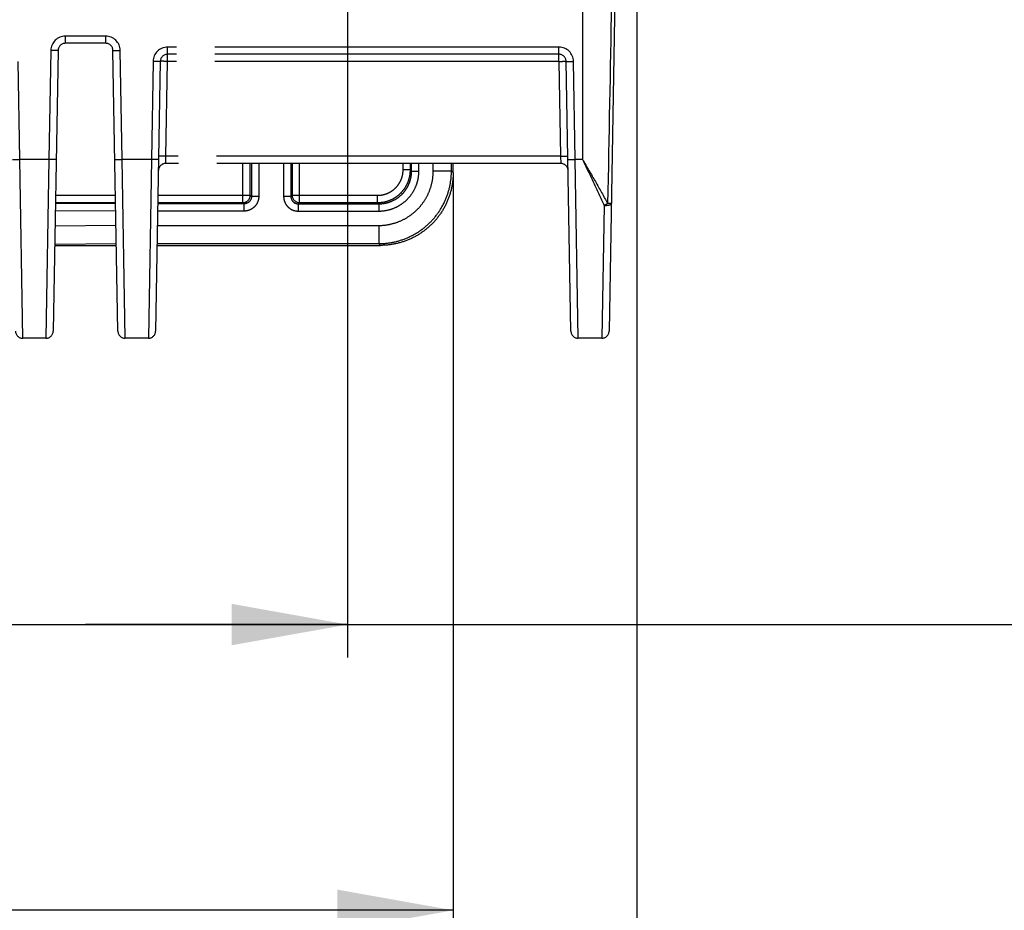
# Model space of a CAD drawing. Units: millimetres. Extents: x 0 to 382, y 0 to 270.
# Drawn here: x 82 to 109, y 95 to 120 of the extents above; entities that cross this region are included whole.
import ezdxf

# ---------------------------------------------------------------- set-up
doc = ezdxf.new("R2010")
doc.units = ezdxf.units.MM
doc.header["$LTSCALE"] = 21
doc.linetypes.add('PHANTOM', pattern=[0.8, 0.45, -0.05, 0.1, -0.05, 0.1, -0.05])
doc.layers.get('0').update_dxf_attribs({"linetype": 'CONTINUOUS'})
doc.layers.add('DEFAULT_3', color=7, linetype='PHANTOM')
doc.styles.get("Standard").update_dxf_attribs({"font": 'txt', "width": 0.8})
doc.dimstyles.new('DIMSTYLE_1', dxfattribs={"dimtxt": 3.181818, "dimasz": 3.181818, "dimexe": 1, "dimexo": 0, "dimgap": 0.875, "dimtad": 1, "dimdec": 1, "dimdsep": 46, "dimtxsty": 'Standard', "dimblk": '_FILLED', "dimblk1": '_FILLED', "dimblk2": '_FILLED', "dimcen": 0.09, "dimadec": 3, "dimazin": 2, "dimtp": 0.3, "dimtm": 0.3, "dimtfac": 1, "dimtdec": 1, "dimtofl": 0, "dimtmove": 0, "dimatfit": 3, "dimldrblk": '_FILLED', "dimfxl": 1, "dimtolj": 1, "dimarcsym": 0})
doc.dimstyles.new('DIMSTYLE_3', dxfattribs={"dimtxt": 3.181818, "dimasz": 3.181818, "dimexe": 1, "dimexo": 0, "dimgap": 0.875, "dimtad": 1, "dimdec": 1, "dimdsep": 46, "dimtxsty": 'Standard', "dimblk": '_FILLED', "dimblk1": '_FILLED', "dimblk2": '_FILLED', "dimcen": 0.09, "dimadec": 3, "dimazin": 2, "dimtp": 0.2, "dimtm": 0.2, "dimtfac": 1, "dimtdec": 1, "dimtofl": 0, "dimtmove": 0, "dimatfit": 3, "dimldrblk": '_FILLED', "dimfxl": 1, "dimtolj": 1, "dimarcsym": 0})
doc.dimstyles.get("Standard").update_dxf_attribs({"dimtxt": 3.181818, "dimasz": 3.181818, "dimexe": 1, "dimexo": 0, "dimtad": 1, "dimdec": 3, "dimdsep": 46, "dimtxsty": 'Standard', "dimblk": '_FILLED', "dimblk1": '_FILLED', "dimblk2": '_FILLED', "dimcen": 0.09, "dimadec": 3, "dimazin": 2, "dimtol": 1, "dimtp": 0.001, "dimtm": 0.001, "dimtfac": 1, "dimtdec": 3, "dimtofl": 0, "dimtmove": 0, "dimatfit": 3, "dimldrblk": '_FILLED', "dimfxl": 1, "dimtolj": 1, "dimarcsym": 0})

# ---------------------------------------------------------------- blocks, each defined once
blk = doc.blocks.new('_FILLED')
at = {"color": 0, "linetype": 'ByBlock'}
blk.add_solid([(0, 0), (-1, 0.1786), (-1, -0.1786)], dxfattribs=at)
blk = doc.blocks.new('*D9')
at = {"color": 2, "linetype": 'Continuous', "transparency": 16777216}
for p, q in [((54.026, 120.494), (54.026, 83.432)), ((98.725, 120.494), (98.725, 83.432)), ((54.026, 84.341), (76.376, 84.341)), ((98.725, 84.341), (76.376, 84.341))]:
    blk.add_line(p, q, dxfattribs=at)
at = {"color": 2, "linetype": 'Continuous', "transparency": 16777216, "xscale": 3.1818181818, "yscale": 3.1818181818, "zscale": 3.1818181818, "rotation": 180}
blk.add_blockref('_FILLED', (54.026, 84.341), dxfattribs=at)
at = {"color": 2, "linetype": 'Continuous', "transparency": 16777216, "xscale": 3.1818181818, "yscale": 3.1818181818, "zscale": 3.1818181818}
blk.add_blockref('_FILLED', (98.725, 84.341), dxfattribs=at)
blk = doc.blocks.new('*D10')
at = {"color": 2, "linetype": 'Continuous', "transparency": 16777216}
for p, q in [((90.776, 126.592), (90.776, 102.04)), ((76.376, 108.629), (76.376, 102.04)), ((76.376, 102.949), (83.576, 102.949)), ((90.776, 102.949), (83.576, 102.949)), ((83.576, 102.949), (130.604, 102.949))]:
    blk.add_line(p, q, dxfattribs=at)
at = {"color": 2, "linetype": 'Continuous', "transparency": 16777216, "xscale": 3.1818181818, "yscale": 3.1818181818, "zscale": 3.1818181818, "rotation": 180}
blk.add_blockref('_FILLED', (76.376, 102.949), dxfattribs=at)
at = {"color": 2, "linetype": 'Continuous', "transparency": 16777216, "xscale": 3.1818181818, "yscale": 3.1818181818, "zscale": 3.1818181818}
blk.add_blockref('_FILLED', (90.776, 102.949), dxfattribs=at)
blk = doc.blocks.new('*D15')
at = {"color": 2, "linetype": 'Continuous', "transparency": 16777216}
for p, q in [((59.076, 115.362), (59.076, 94.192)), ((93.676, 115.362), (93.676, 94.192)), ((59.076, 95.101), (76.376, 95.101)), ((93.676, 95.101), (76.376, 95.101))]:
    blk.add_line(p, q, dxfattribs=at)
at = {"color": 2, "linetype": 'Continuous', "transparency": 16777216, "xscale": 3.1818181818, "yscale": 3.1818181818, "zscale": 3.1818181818, "rotation": 180}
blk.add_blockref('_FILLED', (59.076, 95.101), dxfattribs=at)
at = {"color": 2, "linetype": 'Continuous', "transparency": 16777216, "xscale": 3.1818181818, "yscale": 3.1818181818, "zscale": 3.1818181818}
blk.add_blockref('_FILLED', (93.676, 95.101), dxfattribs=at)

msp = doc.modelspace()

# ---------------------------------------------------------------- linework, layer by layer
at = {"layer": 'DEFAULT_3', "color": 8, "linetype": 'PHANTOM'}
for p, q in [((98.1194, 120.1918), (97.9591, 111.0093)), ((84.1291, 118.9128), (83.0222, 118.9128)), ((82.8222, 118.7162), (82.6877, 111.0093)), ((84.4636, 111.0093), (84.3291, 118.7162)), ((96.5791, 118.6128), (85.8303, 118.6128)), ((85.6303, 118.4162), (85.501, 111.0093)), ((96.9084, 111.0093), (96.7791, 118.4162)), ((96.6315, 115.6128), (85.7779, 115.6128)), ((93.6757, 115.3615), (93.6757, 115.6128)), ((82.7288, 113.3628), (84.4225, 113.3628)), ((85.5421, 113.3628), (91.6769, 113.3628)), ((82.4877, 110.8128), (81.8502, 110.8128)), ((85.3011, 110.8128), (84.6636, 110.8128)), ((97.7592, 110.8128), (97.1083, 110.8128))]:
    msp.add_line(p, q, dxfattribs=at)
at = {"layer": 'DEFAULT_3', "color": 9, "linetype": 'PHANTOM'}
for p, q in [((97.2257, 120.0128), (97.2257, 115.7255)), ((84.1291, 119.1093), (83.0222, 119.1093)), ((83.0222, 118.9128), (83.0222, 119.1093)), ((84.1291, 118.9128), (84.1291, 119.1093)), ((96.5791, 118.8093), (85.8303, 118.8093)), ((85.8303, 118.4162), (85.8303, 118.8093)), ((96.5791, 118.4162), (96.5791, 118.8093)), ((82.6223, 118.7162), (82.57, 115.7255)), ((84.5813, 115.7255), (84.5291, 118.7162)), ((81.7679, 115.7255), (81.7209, 118.4162)), ((85.4304, 118.4162), (85.3834, 115.7255)), ((85.7848, 115.8093), (85.8303, 118.4162)), ((96.5791, 118.4162), (85.8303, 118.4162)), ((96.5791, 118.4162), (96.6246, 115.8093)), ((97.026, 115.7255), (96.9791, 118.4162)), ((85.7779, 115.6128), (85.7848, 115.8093)), ((96.6246, 115.8093), (85.7848, 115.8093)), ((96.6246, 115.8093), (96.6315, 115.6128)), ((82.57, 115.7255), (81.7679, 115.7255)), ((81.8502, 110.8128), (81.7679, 115.7255)), ((82.57, 115.7255), (82.4877, 110.8128)), ((85.3834, 115.7255), (84.5813, 115.7255)), ((84.6636, 110.8128), (84.5813, 115.7255)), ((85.3834, 115.7255), (85.3011, 110.8128)), ((87.9, 114.5386), (87.9, 115.6128)), ((88.0999, 114.7384), (88.0999, 115.6128)), ((88.1335, 115.6128), (88.1335, 114.7048)), ((88.3334, 115.6128), (88.3334, 114.7048)), ((89.0179, 115.6128), (89.0179, 114.7048)), ((89.2178, 115.6128), (89.2178, 114.7048)), ((89.2515, 115.6128), (89.2515, 114.7384)), ((89.4513, 114.5386), (89.4513, 115.6128)), ((92.3, 115.438), (92.3, 115.6128)), ((92.4999, 115.438), (92.4999, 115.6128)), ((92.5335, 115.4043), (92.5335, 115.6128)), ((92.7334, 115.4043), (92.7334, 115.6128)), ((93.1282, 115.4093), (93.1282, 115.6128)), ((93.6279, 115.4093), (93.6279, 115.6128)), ((97.2257, 115.7255), (97.026, 115.7255)), ((97.1083, 110.8128), (97.026, 115.7255)), ((92.4999, 115.438), (92.3, 115.438)), ((92.4999, 115.438), (92.5335, 115.4043)), ((92.5335, 115.4043), (92.7334, 115.4043)), ((93.1282, 115.4093), (93.6279, 115.4093)), ((93.6757, 115.3615), (93.6279, 115.4093)), ((82.7528, 114.7384), (84.3985, 114.7384)), ((85.5661, 114.7384), (88.0999, 114.7384)), ((88.0999, 114.7384), (88.1335, 114.7048)), ((88.3334, 114.7048), (88.1335, 114.7048)), ((89.2178, 114.7048), (89.0179, 114.7048)), ((89.2515, 114.7384), (89.2178, 114.7048)), ((89.2515, 114.7384), (91.6004, 114.7384)), ((91.6004, 114.5386), (91.6004, 114.7384)), ((82.7491, 114.5254), (84.4025, 114.5099)), ((82.7493, 114.5386), (84.402, 114.5386)), ((87.9336, 114.5049), (85.5621, 114.5049)), ((85.5626, 114.5386), (87.9, 114.5386)), ((87.9, 114.5386), (87.9336, 114.5049)), ((87.9336, 114.305), (87.9336, 114.5049)), ((89.4513, 114.5386), (89.4177, 114.5049)), ((89.4177, 114.5049), (91.6341, 114.5049)), ((89.4177, 114.5049), (89.4177, 114.305)), ((89.4513, 114.5386), (91.6004, 114.5386)), ((91.6004, 114.5386), (91.6341, 114.5049)), ((91.6341, 114.5049), (91.6341, 114.305)), ((97.8203, 114.4599), (97.7592, 110.8128)), ((82.7456, 114.3251), (84.406, 114.3095)), ((87.9336, 114.305), (85.5586, 114.305)), ((89.4177, 114.305), (91.6341, 114.305)), ((84.413, 113.9061), (82.738, 113.8904)), ((85.5517, 113.9102), (91.6291, 113.9102)), ((91.6291, 113.9102), (91.6291, 113.4105)), ((84.4218, 113.4053), (82.7292, 113.3894)), ((85.543, 113.4105), (91.6291, 113.4105)), ((91.6769, 113.3628), (91.6291, 113.4105))]:
    msp.add_line(p, q, dxfattribs=at)
for centre, radius, start, end in [((83.0222, 118.7093), 0.4, 90.00013, 178.99987), ((84.1291, 118.7093), 0.4, 1.00013, 89.99987), ((85.8303, 118.4093), 0.4, 90.00013, 178.99987), ((96.5791, 118.4093), 0.4, 1.00013, 89.99987), ((87.8997, 114.7387), 0.2002, 270.08262, 359.91738), ((89.4516, 114.7387), 0.2002, 180.08262, 269.91738)]:
    msp.add_arc(centre, radius, start, end, dxfattribs=at)
at = {"layer": 'DEFAULT_3', "color": 8, "linetype": 'PHANTOM'}
for centre, start, end in [((83.0222, 118.7128), 90, 179), ((84.1291, 118.7128), 1, 90), ((85.8303, 118.4128), 90, 179), ((96.5791, 118.4128), 1, 90), ((85.7779, 115.4128), 90, 179), ((96.6315, 115.4128), 1, 90), ((81.8502, 111.0128), 181, 270), ((82.4877, 111.0128), 270, 359), ((84.6636, 111.0128), 181, 270), ((85.3011, 111.0128), 270, 359), ((97.1083, 111.0128), 181, 270), ((97.7592, 111.0128), 270, 359)]:
    msp.add_arc(centre, 0.2, start, end, dxfattribs=at)
at = {"layer": 'DEFAULT_3', "color": 9, "linetype": 'PHANTOM'}
msp.add_open_spline([(98.0226, 120.0128), (97.9883, 118.1787), (97.9538, 116.3446), (97.9191, 114.5106)], degree=3, dxfattribs=at)
for points, knots in [([(82.8222, 118.7162), (82.8222, 118.7161), (82.8218, 118.716), (82.8211, 118.7159), (82.8199, 118.7157), (82.8182, 118.7156), (82.8161, 118.7155), (82.8123, 118.7153), (82.8064, 118.7151), (82.798, 118.715), (82.788, 118.7149), (82.7763, 118.7148), (82.7579, 118.7148), (82.7319, 118.7149), (82.6978, 118.7152), (82.6608, 118.7156), (82.6353, 118.716), (82.6223, 118.7162)], [0, 0, 0, 0, 0.0014778, 0.0051861, 0.011248, 0.019675, 0.030455, 0.0435616, 0.0766363, 0.1185914, 0.1690279, 0.2274589, 0.2933289, 0.4447727, 0.6175525, 0.8050194, 1, 1, 1, 1]), ([(84.3291, 118.7162), (84.3291, 118.7161), (84.3295, 118.716), (84.3302, 118.7159), (84.3314, 118.7157), (84.3331, 118.7156), (84.3352, 118.7155), (84.339, 118.7153), (84.3449, 118.7151), (84.3533, 118.715), (84.3633, 118.7149), (84.375, 118.7148), (84.3934, 118.7148), (84.4194, 118.7149), (84.4535, 118.7152), (84.4905, 118.7156), (84.5161, 118.716), (84.5291, 118.7162)], [0, 0, 0, 0, 0.0014778, 0.0051861, 0.011248, 0.019675, 0.030455, 0.0435616, 0.0766363, 0.1185914, 0.1690279, 0.2274589, 0.2933289, 0.4447727, 0.6175525, 0.8050194, 1, 1, 1, 1]), ([(85.6303, 118.4162), (85.6303, 118.4161), (85.6299, 118.416), (85.6292, 118.4159), (85.628, 118.4157), (85.6263, 118.4156), (85.6242, 118.4155), (85.6204, 118.4153), (85.6145, 118.4151), (85.6061, 118.415), (85.5961, 118.4149), (85.5844, 118.4148), (85.566, 118.4148), (85.54, 118.4149), (85.5059, 118.4152), (85.4689, 118.4156), (85.4434, 118.416), (85.4304, 118.4162)], [0, 0, 0, 0, 0.0014778, 0.0051861, 0.011248, 0.019675, 0.030455, 0.0435616, 0.0766363, 0.1185914, 0.1690279, 0.2274589, 0.2933289, 0.4447727, 0.6175525, 0.8050194, 1, 1, 1, 1]), ([(85.8303, 118.4162), (85.8173, 118.4165), (85.7918, 118.4169), (85.7548, 118.4173), (85.7206, 118.4176), (85.6946, 118.4177), (85.6762, 118.4177), (85.6646, 118.4176), (85.6545, 118.4175), (85.6462, 118.4173), (85.6403, 118.4172), (85.6365, 118.417), (85.6343, 118.4169), (85.6327, 118.4167), (85.6314, 118.4166), (85.6308, 118.4165), (85.6303, 118.4163), (85.6303, 118.4162)], [0, 0, 0, 0, 0.1949804, 0.3824474, 0.555227, 0.7066725, 0.7725398, 0.8309726, 0.8814089, 0.9233632, 0.9564396, 0.9695455, 0.9803244, 0.9887524, 0.9948146, 0.9985225, 1, 1, 1, 1]), ([(96.5791, 118.4162), (96.5921, 118.4165), (96.6176, 118.4169), (96.6546, 118.4173), (96.6888, 118.4176), (96.7148, 118.4177), (96.7332, 118.4177), (96.7448, 118.4176), (96.7549, 118.4175), (96.7633, 118.4173), (96.7691, 118.4172), (96.7729, 118.417), (96.7751, 118.4169), (96.7767, 118.4167), (96.778, 118.4166), (96.7786, 118.4165), (96.7791, 118.4163), (96.7791, 118.4162)], [0, 0, 0, 0, 0.1949806, 0.3824476, 0.5552272, 0.7066726, 0.7725399, 0.8309727, 0.881409, 0.9233632, 0.9564397, 0.9695455, 0.9803244, 0.9887524, 0.9948146, 0.9985225, 1, 1, 1, 1]), ([(96.7791, 118.4162), (96.7791, 118.4161), (96.7795, 118.416), (96.7802, 118.4159), (96.7814, 118.4157), (96.7831, 118.4156), (96.7852, 118.4155), (96.789, 118.4153), (96.7949, 118.4151), (96.8033, 118.415), (96.8133, 118.4149), (96.825, 118.4148), (96.8434, 118.4148), (96.8694, 118.4149), (96.9035, 118.4152), (96.9405, 118.4156), (96.9661, 118.416), (96.9791, 118.4162)], [0, 0, 0, 0, 0.0014778, 0.0051861, 0.011248, 0.019675, 0.030455, 0.0435616, 0.0766363, 0.1185914, 0.1690279, 0.2274589, 0.2933289, 0.4447727, 0.6175525, 0.8050194, 1, 1, 1, 1]), ([(85.7848, 115.8093), (85.7718, 115.8095), (85.7463, 115.8099), (85.7093, 115.8103), (85.6751, 115.8106), (85.6491, 115.8107), (85.6307, 115.8107), (85.6191, 115.8106), (85.609, 115.8105), (85.6007, 115.8104), (85.5948, 115.8102), (85.591, 115.81), (85.5888, 115.8099), (85.5872, 115.8098), (85.5859, 115.8096), (85.5853, 115.8095), (85.5848, 115.8094), (85.5848, 115.8093)], [0, 0, 0, 0, 0.1949806, 0.3824475, 0.5552273, 0.7066711, 0.7725411, 0.8309721, 0.8814086, 0.9233637, 0.9564384, 0.969545, 0.980325, 0.988752, 0.9948139, 0.9985222, 1, 1, 1, 1]), ([(96.6246, 115.8093), (96.6376, 115.8095), (96.6631, 115.8099), (96.7001, 115.8103), (96.7343, 115.8106), (96.7603, 115.8107), (96.7787, 115.8107), (96.7903, 115.8106), (96.8004, 115.8105), (96.8088, 115.8104), (96.8146, 115.8102), (96.8184, 115.81), (96.8206, 115.8099), (96.8222, 115.8098), (96.8235, 115.8096), (96.8241, 115.8095), (96.8246, 115.8094), (96.8246, 115.8093)], [0, 0, 0, 0, 0.1949806, 0.3824475, 0.5552273, 0.7066711, 0.7725411, 0.8309721, 0.8814086, 0.9233637, 0.9564384, 0.969545, 0.980325, 0.988752, 0.9948139, 0.9985222, 1, 1, 1, 1]), ([(81.5679, 115.7255), (81.5679, 115.7254), (81.5684, 115.7253), (81.569, 115.7251), (81.5703, 115.725), (81.5719, 115.7249), (81.5741, 115.7247), (81.5779, 115.7246), (81.5838, 115.7244), (81.5921, 115.7242), (81.6022, 115.7241), (81.6139, 115.7241), (81.6322, 115.724), (81.6583, 115.7241), (81.6924, 115.7244), (81.7294, 115.7249), (81.7549, 115.7253), (81.7679, 115.7255)], [0, 0, 0, 0, 0.0014778, 0.0051861, 0.011248, 0.019675, 0.030455, 0.0435616, 0.0766363, 0.1185914, 0.1690279, 0.2274589, 0.2933289, 0.4447727, 0.6175525, 0.8050194, 1, 1, 1, 1]), ([(82.77, 115.7255), (82.77, 115.7254), (82.7696, 115.7253), (82.7689, 115.7251), (82.7677, 115.725), (82.766, 115.7249), (82.7639, 115.7247), (82.7601, 115.7246), (82.7542, 115.7244), (82.7458, 115.7242), (82.7358, 115.7241), (82.7241, 115.7241), (82.7057, 115.724), (82.6797, 115.7241), (82.6456, 115.7244), (82.6086, 115.7249), (82.5831, 115.7253), (82.57, 115.7255)], [0, 0, 0, 0, 0.0014778, 0.0051861, 0.011248, 0.019675, 0.030455, 0.0435616, 0.0766363, 0.1185914, 0.1690279, 0.2274589, 0.2933289, 0.4447727, 0.6175525, 0.8050194, 1, 1, 1, 1]), ([(84.3813, 115.7255), (84.3813, 115.7254), (84.3817, 115.7253), (84.3824, 115.7251), (84.3836, 115.725), (84.3853, 115.7249), (84.3874, 115.7247), (84.3912, 115.7246), (84.3971, 115.7244), (84.4055, 115.7242), (84.4155, 115.7241), (84.4272, 115.7241), (84.4456, 115.724), (84.4716, 115.7241), (84.5057, 115.7244), (84.5428, 115.7249), (84.5683, 115.7253), (84.5813, 115.7255)], [0, 0, 0, 0, 0.0014778, 0.0051861, 0.011248, 0.019675, 0.030455, 0.0435616, 0.0766363, 0.1185914, 0.1690279, 0.2274589, 0.2933289, 0.4447727, 0.6175525, 0.8050194, 1, 1, 1, 1]), ([(85.5834, 115.7255), (85.5834, 115.7254), (85.5829, 115.7253), (85.5823, 115.7251), (85.581, 115.725), (85.5794, 115.7249), (85.5772, 115.7247), (85.5734, 115.7246), (85.5675, 115.7244), (85.5592, 115.7242), (85.5491, 115.7241), (85.5375, 115.7241), (85.5191, 115.724), (85.493, 115.7241), (85.4589, 115.7244), (85.4219, 115.7249), (85.3964, 115.7253), (85.3834, 115.7255)], [0, 0, 0, 0, 0.0014778, 0.0051861, 0.011248, 0.019675, 0.030455, 0.0435616, 0.0766363, 0.1185914, 0.1690279, 0.2274589, 0.2933289, 0.4447727, 0.6175525, 0.8050194, 1, 1, 1, 1]), ([(96.8261, 115.7255), (96.8261, 115.7254), (96.8265, 115.7253), (96.8271, 115.7251), (96.8284, 115.725), (96.8301, 115.7249), (96.8322, 115.7247), (96.836, 115.7246), (96.8419, 115.7244), (96.8502, 115.7242), (96.8603, 115.7241), (96.872, 115.7241), (96.8903, 115.724), (96.9164, 115.7241), (96.9505, 115.7244), (96.9875, 115.7249), (97.013, 115.7253), (97.026, 115.7255)], [0, 0, 0, 0, 0.0014778, 0.0051861, 0.011248, 0.019675, 0.030455, 0.0435616, 0.0766363, 0.1185914, 0.1690279, 0.2274589, 0.2933289, 0.4447727, 0.6175525, 0.8050194, 1, 1, 1, 1]), ([(97.2257, 115.7255), (97.3449, 115.5225), (97.5809, 115.1204), (97.8098, 114.714), (97.9191, 114.5106)], [0, 0, 0, 0, 0.5048384, 1, 1, 1, 1]), ([(97.2257, 115.7255), (97.3282, 115.5142), (97.5311, 115.0945), (97.727, 114.6715), (97.8203, 114.4599)], [0, 0, 0, 0, 0.5039305, 1, 1, 1, 1]), ([(91.6004, 114.7384), (91.6461, 114.7384), (91.7378, 114.7474), (91.8699, 114.7875), (91.9916, 114.8525), (92.0983, 114.9401), (92.1859, 115.0468), (92.2509, 115.1685), (92.291, 115.3006), (92.3, 115.3923), (92.3, 115.438)], [0, 0, 0, 0, 0.1250032, 0.2499992, 0.3749975, 0.4999959, 0.6249943, 0.7499926, 0.8749919, 1, 1, 1, 1]), ([(91.6004, 114.5386), (91.6592, 114.5386), (91.777, 114.5502), (91.9468, 114.6017), (92.1033, 114.6854), (92.2405, 114.7979), (92.353, 114.9351), (92.4367, 115.0916), (92.4882, 115.2614), (92.4998, 115.3792), (92.4999, 115.438)], [0, 0, 0, 0, 0.1250015, 0.2499971, 0.3749962, 0.4999959, 0.6249956, 0.7499947, 0.8749937, 1, 1, 1, 1]), ([(91.6291, 113.9102), (91.7271, 113.9102), (91.9236, 113.9295), (92.2065, 114.0153), (92.4674, 114.1547), (92.6961, 114.3423), (92.8837, 114.571), (93.0231, 114.8319), (93.1089, 115.1149), (93.1282, 115.3113), (93.1282, 115.4093)], [0, 0, 0, 0, 0.1250011, 0.2500004, 0.3750002, 0.5, 0.6249997, 0.7499995, 0.8749988, 1, 1, 1, 1]), ([(91.6291, 113.4105), (91.7597, 113.4105), (92.0216, 113.4364), (92.3989, 113.5509), (92.7467, 113.7368), (93.0515, 113.9869), (93.3016, 114.2918), (93.4875, 114.6396), (93.602, 115.0168), (93.6279, 115.2787), (93.6279, 115.4093)], [0, 0, 0, 0, 0.1249989, 0.2499978, 0.3749985, 0.5, 0.6250014, 0.7500021, 0.8750011, 1, 1, 1, 1]), ([(91.6341, 114.305), (91.7059, 114.305), (91.85, 114.3192), (92.0575, 114.3821), (92.2488, 114.4843), (92.4165, 114.6219), (92.5541, 114.7896), (92.6563, 114.9809), (92.7192, 115.1884), (92.7334, 115.3325), (92.7334, 115.4043)], [0, 0, 0, 0, 0.1250018, 0.2499986, 0.3749966, 0.4999942, 0.6249919, 0.74999, 0.8749908, 1, 1, 1, 1]), ([(91.6341, 114.5049), (91.6928, 114.5049), (91.8107, 114.5164), (91.9806, 114.5679), (92.1371, 114.6515), (92.2743, 114.7641), (92.3869, 114.9013), (92.4705, 115.0578), (92.522, 115.2277), (92.5335, 115.3456), (92.5335, 115.4043)], [0, 0, 0, 0, 0.1250002, 0.2499968, 0.3749954, 0.4999942, 0.6249931, 0.7499918, 0.8749923, 1, 1, 1, 1]), ([(88.3334, 114.7048), (88.3334, 114.6786), (88.3282, 114.6263), (88.3054, 114.5508), (88.2682, 114.4812), (88.2182, 114.4203), (88.1572, 114.3702), (88.0876, 114.333), (88.0122, 114.3102), (87.9598, 114.305), (87.9336, 114.305)], [0, 0, 0, 0, 0.1250012, 0.2499943, 0.3749929, 0.4999887, 0.6249858, 0.7499859, 0.8749863, 1, 1, 1, 1]), ([(88.1335, 114.7048), (88.1335, 114.6788), (88.1232, 114.6262), (88.0788, 114.5596), (88.0122, 114.5152), (87.9596, 114.5049), (87.9336, 114.5049)], [0, 0, 0, 0, 0.2499587, 0.4999888, 0.7500217, 1, 1, 1, 1]), ([(89.0179, 114.7048), (89.0179, 114.6786), (89.0231, 114.6263), (89.0459, 114.5508), (89.0831, 114.4812), (89.1331, 114.4203), (89.1941, 114.3702), (89.2637, 114.333), (89.3391, 114.3102), (89.3915, 114.305), (89.4177, 114.305)], [0, 0, 0, 0, 0.1250014, 0.2499928, 0.3749906, 0.4999855, 0.6249813, 0.7499804, 0.8749821, 1, 1, 1, 1]), ([(89.2178, 114.7048), (89.2178, 114.6788), (89.2281, 114.6262), (89.2725, 114.5596), (89.3391, 114.5152), (89.3917, 114.5049), (89.4177, 114.5049)], [0, 0, 0, 0, 0.2499573, 0.4999855, 0.7500162, 1, 1, 1, 1]), ([(97.9191, 114.5106), (97.9115, 114.506), (97.8959, 114.4968), (97.8716, 114.4838), (97.8463, 114.4714), (97.8291, 114.4635), (97.8203, 114.4599)], [0, 0, 0, 0, 0.2388183, 0.4883164, 0.7437041, 1, 1, 1, 1]), ([(97.8203, 114.4599), (97.8457, 114.4595), (97.8829, 114.4607), (97.9299, 114.4666), (97.9599, 114.4726), (97.9847, 114.48), (98.0015, 114.4876), (98.0113, 114.4946), (98.0163, 114.4997), (98.0194, 114.505), (98.0202, 114.5088), (98.0203, 114.5106)], [0, 0, 0, 0, 0.3547079, 0.5162562, 0.6597559, 0.7807884, 0.8765267, 0.9148494, 0.9473173, 0.9750476, 1, 1, 1, 1]), ([(98.0203, 114.5106), (98.0203, 114.5104), (98.0194, 114.5103), (98.0183, 114.5103), (98.016, 114.5102), (98.0131, 114.5102), (98.0092, 114.5101), (98.0046, 114.51), (97.9991, 114.51), (97.9903, 114.51), (97.9775, 114.51), (97.9601, 114.5101), (97.9403, 114.5103), (97.9264, 114.5105), (97.9191, 114.5106)], [0, 0, 0, 0, 0.004734, 0.0176046, 0.0389505, 0.0687127, 0.1067408, 0.1528757, 0.2069135, 0.2686189, 0.4139573, 0.5863404, 0.782871, 1, 1, 1, 1])]:
    msp.add_open_spline(points, degree=3, knots=knots, dxfattribs=at)
at = {"layer": 'DEFAULT_3', "color": 8, "linetype": 'PHANTOM'}
msp.add_open_spline([(93.6757, 115.3625), (93.6757, 115.2318), (93.65, 114.9697), (93.5355, 114.5922), (93.3495, 114.2442), (93.0992, 113.9392), (92.7942, 113.6889), (92.4462, 113.5029), (92.0687, 113.3885), (91.8066, 113.3628), (91.676, 113.3628)], degree=3, knots=[0, 0, 0, 0, 0.1249987, 0.2499977, 0.3749985, 0.5, 0.6250015, 0.7500023, 0.8750013, 1, 1, 1, 1], dxfattribs=at)

# ---------------------------------------------------------------- dimensions: what is measured, and where the dimension line sits
at = {"color": 2, "linetype": 'Continuous'}
for base, p1, p2, dimstyle, picture, middle in [((90.7757, 102.9491), (76.3757, 108.6287), (90.7757, 126.5922), 'DIMSTYLE_3', '*D10', (115.3309, 102.9491)), ((98.7252, 84.3412), (54.0261, 120.4937), (98.7252, 120.4937), 'DIMSTYLE_1', '*D9', (68.7393, 84.3412))]:
    dim = msp.add_linear_dim(base=base, p1=p1, p2=p2, text='<>\\P[]', dimstyle=dimstyle, dxfattribs=at)
    dim.commit()
    dim.dimension.update_dxf_attribs({"geometry": picture, "text_midpoint": middle, "dimtype": 160})
dim = msp.add_linear_dim(base=(59.0757, 95.1013), p1=(93.6757, 115.3615), p2=(59.0757, 115.3615), angle=180, text='<>\\P[]', dimstyle='DIMSTYLE_1', dxfattribs=at)
dim.commit()
dim.dimension.update_dxf_attribs({"geometry": '*D15', "text_midpoint": (68.7393, 95.1013), "dimtype": 160})

# ---------------------------------------------------------------- leaders
msp.add_leader([(104.8057, 124.2857), (132.7421, 111.2471)], dimstyle='Standard', override={"dimtad": 0, "dimldrblk": 'DOT'}, dxfattribs=at)

doc.saveas('drawing.dxf')
